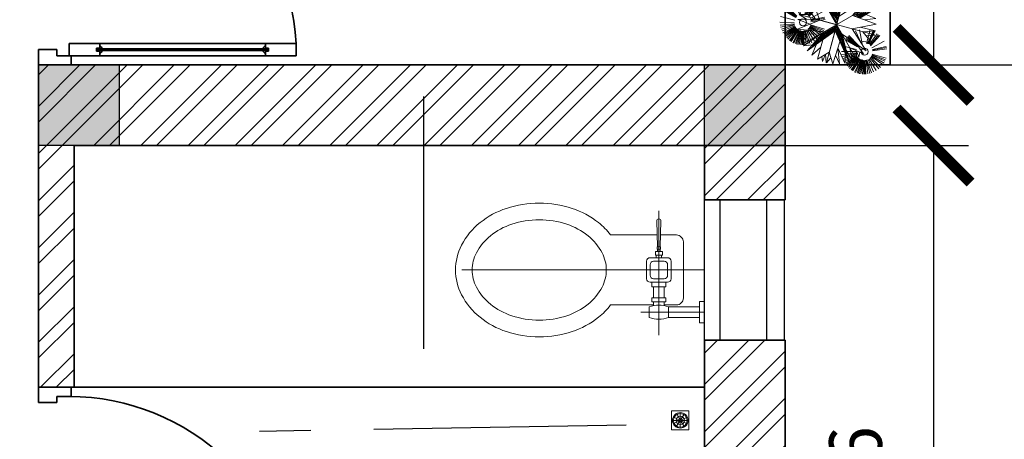
# Model space of a CAD drawing. Units: metres. Extents: x 2621.9 to 2684.7, y 1438.8 to 1480.7.
# Drawn here: x 2644.1 to 2646.9, y 1473.3 to 1474.5 of the extents above; entities that cross this region are included whole.
import ezdxf

# ---------------------------------------------------------------- set-up
doc = ezdxf.new("R2010")
doc.units = ezdxf.units.M
for name, pattern in [('ACAD_ISO03W100', [30, 12, -18]), ('ferrr', [12.7, 6.35, -3.175, 0, -3.175]), ('ffffff', [15, 12, -3])]:
    doc.linetypes.add(name, pattern=pattern)
for name, color, linetype in [('column', 2, 'Continuous'), ('dimensions', 7, 'Continuous'), ('Wall', 1, 'Continuous'), ('window', 120, 'Continuous')]:
    doc.layers.add(name, color=color, linetype=linetype)
doc.layers.add('Furniture', color=6, linetype='Continuous', lineweight=5)
doc.layers.add('MAçONNERIE', color=7, linetype='Continuous', lineweight=13)
doc.styles.get("Standard").update_dxf_attribs({"font": 'arial.ttf'})
doc.dimstyles.new('ISO-25', dxfattribs={"dimtxt": 1, "dimasz": 0.2115, "dimexe": 1.25, "dimexo": 0.625, "dimtad": 1, "dimtxsty": 'Standard', "dimblk": 'ARCHTICK', "dimcen": 2.5, "dimse1": 1, "dimse2": 1, "dimadec": 0, "dimazin": 0, "dimtfac": 1, "dimtmove": 0, "dimatfit": 3, "dimfxl": 0, "dimarcsym": 0})
pattern_1 = [(45, (-9687.04278, -6213.446645), (-0.0673519209, 0.0673519209), []), (45, (-9686.99788, -6213.446645), (-0.0673519209, 0.0673519209), [])]

# ---------------------------------------------------------------- blocks, each defined once
blk = doc.blocks.new('_ArchTick')
at = {"color": 0, "linetype": 'ByBlock', "const_width": 0.15}
blk.add_lwpolyline([(-0.5, -0.5), (0.5, 0.5)], dxfattribs=at)
blk = doc.blocks.new('*D53')
at = {"layer": 'Defpoints', "color": 0, "linetype": 'ferrr', "ltscale": 0.2}
for p in [(2645.7614, 1476.059), (2645.7614, 1474.359), (2646.7092, 1474.359)]:
    blk.add_point(p, dxfattribs=at)
at = {"layer": 'dimensions', "color": 0, "linetype": 'ferrr', "lineweight": 25, "ltscale": 0.2}
for p, q in [((2645.7614, 1476.059), (2646.8092, 1476.059)), ((2645.7614, 1474.359), (2646.8092, 1474.359))]:
    blk.add_line(p, q, dxfattribs=at)
at = {"layer": 'dimensions', "color": 0, "lineweight": -2, "ltscale": 0.2}
blk.add_line((2646.7092, 1476.059), (2646.7092, 1474.359), dxfattribs=at)
at = {"layer": 'dimensions', "color": 0, "linetype": 'ferrr', "lineweight": -2, "ltscale": 0.2, "xscale": 0.2115, "yscale": 0.2115, "zscale": 0.2115}
for p, rotation in [((2646.7092, 1476.059), 90), ((2646.7092, 1474.359), 270)]:
    blk.add_blockref('_ArchTick', p, dxfattribs=dict(at, rotation=rotation))
at = {"layer": 'dimensions', "color": 0, "linetype": 'ferrr', "lineweight": 20, "ltscale": 0.2, "insert": (2645.994, 1475.209), "char_height": 0.15, "attachment_point": 5, "rotation": 90}
blk.add_mtext('1,7', dxfattribs=at)
blk = doc.blocks.new('*D54')
at = {"layer": 'Defpoints', "color": 0, "linetype": 'ferrr', "ltscale": 0.2}
for p in [(2645.6355, 1474.129), (2645.6355, 1472.129), (2646.7092, 1472.129)]:
    blk.add_point(p, dxfattribs=at)
at = {"layer": 'dimensions', "color": 0, "linetype": 'ferrr', "lineweight": 25, "ltscale": 0.2}
for p, q in [((2645.6355, 1474.129), (2646.8092, 1474.129)), ((2645.6355, 1472.129), (2646.8092, 1472.129))]:
    blk.add_line(p, q, dxfattribs=at)
at = {"layer": 'dimensions', "color": 0, "lineweight": -2, "ltscale": 0.2}
blk.add_line((2646.7092, 1474.129), (2646.7092, 1472.129), dxfattribs=at)
at = {"layer": 'dimensions', "color": 0, "linetype": 'ferrr', "lineweight": -2, "ltscale": 0.2, "xscale": 0.2115, "yscale": 0.2115, "zscale": 0.2115}
for p, rotation in [((2646.7092, 1474.129), 90), ((2646.7092, 1472.129), 270)]:
    blk.add_blockref('_ArchTick', p, dxfattribs=dict(at, rotation=rotation))
at = {"layer": 'dimensions', "color": 0, "linetype": 'ferrr', "lineweight": 20, "ltscale": 0.2, "insert": (2646.0089, 1473.129), "char_height": 0.15, "attachment_point": 5, "rotation": 90}
blk.add_mtext('2', dxfattribs=at)
blk = doc.blocks.new('*D64')
at = {"layer": 'Defpoints', "color": 0, "linetype": 'ferrr', "ltscale": 0.2}
for p in [(2646.2854, 1474.359), (2646.2854, 1471.899), (2647.2211, 1471.899)]:
    blk.add_point(p, dxfattribs=at)
at = {"layer": 'dimensions', "color": 0, "linetype": 'ferrr', "lineweight": 25, "ltscale": 0.2}
for p, q in [((2646.2854, 1474.359), (2647.3211, 1474.359)), ((2646.2854, 1471.899), (2647.3211, 1471.899))]:
    blk.add_line(p, q, dxfattribs=at)
at = {"layer": 'dimensions', "color": 0, "lineweight": -2, "ltscale": 0.2}
blk.add_line((2647.2211, 1474.359), (2647.2211, 1471.899), dxfattribs=at)
at = {"layer": 'dimensions', "color": 0, "linetype": 'ferrr', "lineweight": -2, "ltscale": 0.2, "xscale": 0.2115, "yscale": 0.2115, "zscale": 0.2115}
for p, rotation in [((2647.2211, 1474.359), 90), ((2647.2211, 1471.899), 270)]:
    blk.add_blockref('_ArchTick', p, dxfattribs=dict(at, rotation=rotation))
at = {"layer": 'dimensions', "color": 0, "linetype": 'ferrr', "lineweight": 20, "ltscale": 0.2, "insert": (2646.5059, 1473.129), "char_height": 0.15, "attachment_point": 5, "rotation": 90}
blk.add_mtext('2,46', dxfattribs=at)
blk = doc.blocks.new('*D65')
at = {"layer": 'Defpoints', "color": 0, "linetype": 'ferrr', "ltscale": 0.2}
for p in [(2646.2854, 1476.059), (2646.2854, 1466.5942), (2648.4055, 1466.5942)]:
    blk.add_point(p, dxfattribs=at)
at = {"layer": 'dimensions', "color": 0, "linetype": 'ferrr', "lineweight": 25, "ltscale": 0.2}
for p, q in [((2646.2854, 1476.059), (2648.5055, 1476.059)), ((2646.2854, 1466.5942), (2648.5055, 1466.5942))]:
    blk.add_line(p, q, dxfattribs=at)
at = {"layer": 'dimensions', "color": 0, "lineweight": -2, "ltscale": 0.2}
blk.add_line((2648.4055, 1476.059), (2648.4055, 1466.5942), dxfattribs=at)
at = {"layer": 'dimensions', "color": 0, "linetype": 'ferrr', "lineweight": -2, "ltscale": 0.2, "xscale": 0.2115, "yscale": 0.2115, "zscale": 0.2115}
for p, rotation in [((2648.4055, 1476.059), 90), ((2648.4055, 1466.5942), 270)]:
    blk.add_blockref('_ArchTick', p, dxfattribs=dict(at, rotation=rotation))
at = {"layer": 'dimensions', "color": 0, "linetype": 'ferrr', "lineweight": 20, "ltscale": 0.2, "insert": (2647.6904, 1471.3266), "char_height": 0.15, "attachment_point": 5, "rotation": 90}
blk.add_mtext('9,46', dxfattribs=at)
blk = doc.blocks.new('T25C')
at = {"color": 251, "linetype": 'Continuous'}
for p, q in [((-0.00007, 0.01979), (-0.00187, 0.01352)), ((-0.00011, 0.00038), (-0.00011, 0.01979)), ((-0.00011, 0.01979), (-0.00011, -0.01915)), ((-0.00007, 0.01135), (0.00243, 0.01983)), ((0.00121, 0.01569), (-0.00007, 0.01979)), ((0.00243, 0.01983), (0.00311, 0.01324)), ((-0.00855, 0.00882), (-0.01285, 0.01527)), ((-0.01285, 0.01527), (-0.00924, 0.01366)), ((-0.00582, 0.00609), (-0.01069, 0.01687)), ((-0.01069, 0.01687), (-0.00004, 0.00909)), ((-0.00687, 0.01408), (-0.00638, 0.01895)), ((-0.00638, 0.01895), (-0.00007, 0.01135)), ((-0.00398, 0.01959), (-0.00473, 0.01696)), ((-0.00187, 0.01352), (-0.00398, 0.01959)), ((-0.00007, 0.00909), (0.00721, 0.01859)), ((0.00721, 0.01859), (0.00509, 0.00558)), ((0.00621, 0.01248), (0.00944, 0.01754)), ((0.00944, 0.01754), (0.00633, 0.00682)), ((-0.0097, 0.00518), (-0.01583, 0.01207)), ((-0.01583, 0.01207), (-0.00855, 0.00882)), ((0.01379, 0.01428), (-0.01392, -0.01343)), ((-0.0002, 0.00047), (-0.01384, 0.01411)), ((-0.01384, 0.01411), (0.01376, -0.01349)), ((-0.01383, 0.0141), (-0.01321, 0.01089)), ((-0.00011, 0.00038), (0.01379, 0.01428)), ((0.01638, 0.0111), (0.00305, 0.00034)), ((0.00633, 0.00682), (0.01446, 0.01357)), ((0.01386, 0.01435), (0.00828, 0.01355)), ((0.01446, 0.01357), (0.01282, 0.00936)), ((-0.01956, 0.00285), (-0.00582, 0.00609)), ((-0.01027, 0.00504), (-0.01869, 0.00662)), ((-0.01869, 0.00662), (-0.01516, 0.00389)), ((-0.01264, 0.00848), (-0.01789, 0.00862)), ((-0.01789, 0.00862), (-0.01027, 0.00504)), ((0.00896, 0.00511), (0.01901, 0.00508)), ((0.01194, 0.00752), (0.01788, 0.00836)), ((0.01788, 0.00836), (0.01307, 0.0051)), ((0.01901, 0.00508), (0.01404, 0.00034)), ((-0.0197, 0.00109), (-0.01676, 0.00239)), ((-0.00896, 0.00034), (-0.0197, 0.00109)), ((0.01955, 0.00034), (-0.0196, 0.00034)), ((-0.00452, 0.00034), (-0.01956, 0.00285)), ((-0.01683, 0.00088), (-0.01951, 0.00034)), ((-0.01951, 0.00034), (-0.01146, -0.00125)), ((-0.01872, -0.00585), (-0.00896, 0.00034)), ((-0.01648, -0.01048), (-0.00452, 0.00034)), ((-0.00421, 0.00064), (-0.00106, 0.00046)), ((-0.00007, 0.00034), (-0.0002, 0.00047)), ((-0.00007, 0.00034), (-0.00011, 0.00038)), ((-0.00007, 0.00034), (0.01955, 0.00034)), ((0.00305, 0.00034), (0.01629, -0.01056)), ((0.01404, 0.00034), (0.01931, -0.00294)), ((0.01559, 0.00182), (0.01949, 0.00232)), ((0.01959, 0.00045), (0.01559, 0.00182)), ((0.01959, 0.00021), (0.01686, -0.00111)), ((0.01949, 0.00232), (0.01716, 0.00331)), ((-0.01146, -0.00125), (-0.01962, -0.00164)), ((-0.01962, -0.00164), (-0.01555, -0.00384)), ((-0.00941, -0.00409), (-0.01872, -0.00585)), ((-0.01276, -0.00472), (-0.01816, -0.00734)), ((0.01629, -0.01056), (0.00382, -0.00355)), ((0.00382, -0.00355), (0.00861, -0.0173)), ((0.01931, -0.00294), (0.00769, -0.00348)), ((0.01846, -0.00623), (0.01094, -0.00333)), ((0.01094, -0.00333), (0.01739, -0.0087)), ((0.01479, -0.00315), (0.01846, -0.00623)), ((-0.01816, -0.00734), (-0.01379, -0.00805)), ((-0.00656, -0.00607), (-0.01648, -0.01048)), ((-0.00862, -0.00813), (-0.0146, -0.01289)), ((-0.0146, -0.01289), (-0.01277, -0.00883)), ((-0.0119, -0.01535), (-0.00862, -0.00813)), ((-0.00557, -0.01853), (-0.00656, -0.00607)), ((-0.00011, -0.00766), (-0.00557, -0.01853)), ((0.00861, -0.0173), (-0.00011, -0.00766)), ((0.01518, -0.01207), (0.00938, -0.0091)), ((0.00938, -0.0091), (0.01037, -0.01632)), ((0.01101, -0.00759), (0.01518, -0.01207)), ((0.01739, -0.0087), (0.01288, -0.00781)), ((-0.01394, -0.01345), (-0.01042, -0.0121)), ((-0.00625, -0.00995), (-0.0119, -0.01535)), ((-0.00828, -0.01769), (-0.00886, -0.01244)), ((-0.00605, -0.01243), (-0.00828, -0.01769)), ((-0.00223, -0.0192), (-0.00195, -0.01133)), ((-0.00011, -0.01322), (-0.00223, -0.0192)), ((0.00399, -0.0189), (-0.00011, -0.01322)), ((0.00462, -0.01289), (0.00399, -0.0189)), ((0.01037, -0.01632), (0.00684, -0.01222)), ((0.01379, -0.0136), (0.00987, -0.01269)), ((0.00987, -0.01269), (0.01265, -0.01465)), ((0.01265, -0.01465), (0.01011, -0.01446)), ((0.01258, -0.01074), (0.01379, -0.0136)), ((0.00137, -0.01526), (-0.00012, -0.01932))]:
    blk.add_line(p, q, dxfattribs=at)
at = {"color": 122, "linetype": 'Continuous'}
for p, q in [((0.00509, 0.00558), (0.01638, 0.0111)), ((-0.00596, 0.00561), (-0.01731, 0.00285)), ((-0.00587, 0.00511), (-0.01483, 0.00297)), ((-0.00113, 0.00073), (-0.00596, 0.00561)), ((-0.00106, 0.00046), (-0.00587, 0.00511)), ((0.0008, 0.0006), (0.0057, 0.00567)), ((0.00111, 0.00053), (0.00594, 0.00523)), ((0.00193, 0.0008), (0.00599, 0.00498)), ((0.0093, 0.00646), (0.00257, 0.00084)), ((0.01185, 0.00807), (0.00276, 0.00077)), ((0.01353, 0.00925), (0.00277, 0.0005)), ((0.00758, 0.00534), (0.0043, 0.00242)), ((0.0057, 0.00567), (0.01353, 0.00925)), ((0.00594, 0.00523), (0.01185, 0.00807)), ((0.00599, 0.00498), (0.0093, 0.00646)), ((0.00604, 0.00473), (0.00758, 0.00534)), ((-0.01731, 0.00285), (-0.00421, 0.00064)), ((-0.01483, 0.00297), (-0.00456, 0.00088)), ((-0.00567, 0.00445), (-0.01259, 0.00296)), ((-0.01259, 0.00296), (-0.0031, 0.00111)), ((-0.00567, 0.00387), (-0.01034, 0.00307)), ((-0.01034, 0.00307), (-0.00392, 0.00163)), ((-0.00566, 0.00337), (-0.00828, 0.00298)), ((-0.00828, 0.00298), (-0.00482, 0.00224)), ((-0.0056, 0.00297), (-0.00638, 0.00275)), ((-0.00245, 0.00068), (-0.00567, 0.00445)), ((-0.0031, 0.00111), (-0.00567, 0.00387)), ((-0.00392, 0.00163), (-0.00566, 0.00337)), ((-0.00482, 0.00224), (-0.0056, 0.00297)), ((-0.00456, 0.00088), (-0.00245, 0.00068)), ((0.00048, 0.00012), (0.00425, -0.00343)), ((0.00294, 0.00011), (0.00097, 0.00005)), ((0.00097, 0.00005), (0.0043, -0.00329)), ((0.00277, 0.0005), (0.00111, 0.00053)), ((0.00276, 0.00077), (0.00193, 0.0008)), ((0.00257, 0.00084), (0.00604, 0.00473)), ((0.01429, -0.00912), (0.00294, 0.00011)), ((0.0043, 0.00242), (0.00591, 0.00454)), ((0.00294, -0.0002), (0.00188, -0.00024)), ((0.00188, -0.00024), (0.00455, -0.00315)), ((0.00312, -0.00047), (0.00243, -0.00064)), ((0.00243, -0.00064), (0.00473, -0.00308)), ((0.00306, -0.00078), (0.00284, -0.00097)), ((0.00284, -0.00097), (0.00504, -0.00298)), ((0.0118, -0.00745), (0.00294, -0.0002)), ((0.00674, -0.00397), (0.00306, -0.00078)), ((0.00887, -0.0055), (0.00312, -0.00047)), ((0.00425, -0.00343), (0.01429, -0.00912)), ((0.0043, -0.00329), (0.0118, -0.00745)), ((0.00455, -0.00315), (0.00887, -0.0055)), ((0.00473, -0.00308), (0.00674, -0.00397)), ((-0.01378, -0.01192), (-0.00842, -0.00723)), ((-0.01332, -0.01107), (-0.00999, -0.00826)), ((-0.01261, -0.00933), (-0.01332, -0.01107)), ((-0.00842, -0.00723), (-0.01261, -0.00933)), ((-0.00999, -0.00826), (-0.0124, -0.00978)), ((-0.01079, -0.01392), (-0.00821, -0.00857)), ((-0.00658, -0.00959), (-0.01079, -0.01392)), ((-0.0096, -0.01208), (-0.00816, -0.0089)), ((-0.00679, -0.00942), (-0.0096, -0.01208)), ((-0.00719, -0.00924), (-0.00882, -0.01104)), ((-0.00882, -0.01104), (-0.00824, -0.00942)), ((-0.00769, -0.00924), (-0.00832, -0.00982)), ((-0.00829, -0.00844), (-0.00656, -0.00663)), ((-0.00824, -0.00942), (-0.00767, -0.00898)), ((-0.00821, -0.00857), (-0.00705, -0.00771)), ((-0.00816, -0.0089), (-0.00747, -0.00843)), ((-0.00767, -0.00898), (-0.00769, -0.00924)), ((-0.00747, -0.00843), (-0.00719, -0.00924)), ((-0.00705, -0.00771), (-0.00679, -0.00942)), ((-0.00656, -0.00663), (-0.00658, -0.00959))]:
    blk.add_line(p, q, dxfattribs=at)
blk = doc.blocks.new('T34A')
at = {"color": 91, "linetype": 'Continuous'}
for p, q in [((-0.00299, 0.00718), (-0.00918, 0.01756)), ((-0.0028, 0.00745), (-0.00815, 0.01815)), ((-0.00222, 0.00734), (-0.00714, 0.0186)), ((-0.0021, 0.00761), (-0.00591, 0.01936)), ((-0.00173, 0.00779), (-0.00488, 0.01945)), ((0.0007, 0.00807), (0.0009, 0.02065)), ((0.00268, 0.00794), (0.00583, 0.01992)), ((0.00372, 0.0074), (0.00813, 0.01891)), ((0.00429, 0.00731), (0.00987, 0.01822)), ((0.00469, 0.00709), (0.01126, 0.01709)), ((-0.00552, 0.00455), (-0.01618, 0.00996)), ((-0.00498, 0.0051), (-0.01452, 0.013)), ((0.0055, 0.00667), (0.01259, 0.01609)), ((0.00588, 0.00619), (0.01391, 0.01506)), ((0.00627, 0.00584), (0.01462, 0.01384)), ((0.00665, 0.00539), (0.0156, 0.01276)), ((0.00699, 0.00503), (0.01661, 0.01207)), ((0.00715, 0.00466), (0.01739, 0.01058)), ((0.00752, 0.00393), (0.01822, 0.00939)), ((-0.00652, 0.00088), (-0.01891, 0.0009)), ((-0.00675, 0.00018), (-0.01868, -0.00186)), ((0.00779, 0.00319), (0.01933, 0.00673)), ((0.00782, 0.00351), (0.01893, 0.00787)), ((0.00799, 0.00101), (0.0203, 0.00104)), ((0.0081, 0.00266), (0.01924, 0.00606)), ((0.00827, 0.00213), (0.02005, 0.00456)), ((0.00827, 0.00167), (0.02018, 0.00346)), ((0.0083, 0.00001), (0.01996, -0.0013)), ((0.00839, 0.00058), (0.02032, -0.0001)), ((0.00846, 0.00137), (0.02008, 0.00204)), ((-0.00676, -0.0007), (-0.01837, -0.00334)), ((-0.00666, -0.00036), (-0.01822, -0.00251)), ((-0.00653, -0.00178), (-0.01714, -0.00583)), ((-0.0059, -0.00257), (-0.01654, -0.0071)), ((-0.0054, -0.00306), (-0.01621, -0.00848)), ((-0.00421, -0.00442), (-0.01257, -0.01335)), ((-0.00292, -0.00555), (-0.00844, -0.01631)), ((-0.00229, -0.00566), (-0.00776, -0.01668)), ((-0.00165, -0.00585), (-0.00675, -0.01712)), ((0.00108, -0.00631), (0.00142, -0.01872)), ((0.00174, -0.00642), (0.00283, -0.01856)), ((0.00215, -0.00622), (0.00416, -0.01842)), ((0.0027, -0.00608), (0.00579, -0.01815)), ((0.00332, -0.00597), (0.00743, -0.01742)), ((0.00404, -0.00569), (0.01037, -0.01619)), ((0.00475, -0.00526), (0.01192, -0.01514)), ((0.00582, -0.00487), (0.01388, -0.01313)), ((0.00643, -0.00406), (0.01569, -0.01129)), ((0.00696, -0.00315), (0.01693, -0.00984)), ((0.00735, -0.00272), (0.01769, -0.00866)), ((0.00742, -0.00242), (0.01849, -0.00705)), ((0.00769, -0.00159), (0.01915, -0.00536)), ((0.00806, -0.0012), (0.01949, -0.0046)), ((0.0082, -0.00085), (0.01977, -0.0038)), ((0.00841, -0.00047), (0.0201, -0.00267))]:
    blk.add_line(p, q, dxfattribs=at)
at = {"color": 1, "linetype": 'Continuous'}
blk.add_circle((0.00072, 0.00065), 0.00306, dxfattribs=at)
blk = doc.blocks.new('*D84')
at = {"layer": 'Defpoints', "color": 0, "linetype": 'ferrr', "ltscale": 0.2}
for p in [(2646.5854, 1476.359), (2646.5854, 1466.5942), (2647.8715, 1466.5942)]:
    blk.add_point(p, dxfattribs=at)
at = {"layer": 'dimensions', "color": 0, "linetype": 'ferrr', "lineweight": 25, "ltscale": 0.2}
for p, q in [((2646.5854, 1476.359), (2647.9715, 1476.359)), ((2646.5854, 1466.5942), (2647.9715, 1466.5942))]:
    blk.add_line(p, q, dxfattribs=at)
at = {"layer": 'dimensions', "color": 0, "lineweight": -2, "ltscale": 0.2}
blk.add_line((2647.8715, 1476.359), (2647.8715, 1466.5942), dxfattribs=at)
at = {"layer": 'dimensions', "color": 0, "linetype": 'ferrr', "lineweight": -2, "ltscale": 0.2, "xscale": 0.2115, "yscale": 0.2115, "zscale": 0.2115}
for p, rotation in [((2647.8715, 1476.359), 90), ((2647.8715, 1466.5942), 270)]:
    blk.add_blockref('_ArchTick', p, dxfattribs=dict(at, rotation=rotation))
at = {"layer": 'dimensions', "color": 0, "linetype": 'ferrr', "lineweight": 20, "ltscale": 0.2, "insert": (2647.1564, 1471.4766), "char_height": 0.15, "attachment_point": 5, "rotation": 90}
blk.add_mtext('9,76', dxfattribs=at)

msp = doc.modelspace()

# ---------------------------------------------------------------- hatches: boundary and pattern name
at = {"layer": 'column', "lineweight": 100, "ltscale": 0.06}
h = msp.add_hatch(color=0, dxfattribs=at)
h.dxf.hatch_style = 1
h.paths.add_polyline_path([(2644.3854, 1476.059), (2644.1554, 1476.059), (2644.1554, 1475.829), (2644.3854, 1475.829)])
h.paths.add_polyline_path([(2644.3854, 1474.359), (2644.1554, 1474.359), (2644.1554, 1474.129), (2644.3854, 1474.129)])
h.paths.add_polyline_path([(2646.2854, 1474.359), (2646.0554, 1474.359), (2646.0554, 1474.129), (2646.2854, 1474.129)])
h.paths.add_polyline_path([(2646.2854, 1472.129), (2646.0554, 1472.129), (2646.0554, 1471.899), (2646.2854, 1471.899)])
h.paths.add_polyline_path([(2641.0538, 1472.2574), (2640.9254, 1472.2574), (2640.9254, 1472.129), (2641.0538, 1472.129)], flags=17)
h.paths.add_polyline_path([(2641.1554, 1472.1568), (2641.1554, 1472.2574), (2641.0538, 1472.2574), (2641.0538, 1472.129), (2640.9254, 1472.129), (2640.9254, 1472.0274), (2641.1554, 1472.0274)])
h.paths.add_polyline_path([(2643.2854, 1469.529), (2643.0554, 1469.529), (2643.0554, 1469.299), (2643.2854, 1469.299)])
h.paths.add_polyline_path([(2645.4854, 1469.529), (2645.2554, 1469.529), (2645.2554, 1469.299), (2645.4854, 1469.299)])
h.paths.add_polyline_path([(2643.2854, 1467.929), (2643.0554, 1467.929), (2643.0554, 1467.699), (2643.2854, 1467.699)])
h.paths.add_polyline_path([(2639.8554, 1467.929), (2639.6254, 1467.929), (2639.6254, 1467.699), (2639.8554, 1467.699)])
at = {"layer": 'Wall', "lineweight": 25, "ltscale": 0.2}
h = msp.add_hatch(dxfattribs=at)
h.set_pattern_fill('ANSI32', color=256, scale=0.01)
h.set_pattern_definition(pattern_1)
h.paths.add_polyline_path([(2646.2854, 1474.359), (2644.3854, 1474.359), (2644.1554, 1474.359), (2644.1554, 1473.4386), (2644.257, 1473.4386), (2644.257, 1474.129), (2646.0554, 1474.129), (2646.0554, 1473.9736), (2646.2854, 1473.9736)])
h.paths.add_polyline_path([(2644.3854, 1476.059), (2643.265, 1476.059), (2643.265, 1475.829), (2644.1554, 1475.829), (2644.1554, 1475.059), (2644.3854, 1475.059)])
h = msp.add_hatch(dxfattribs=at)
h.set_pattern_fill('ANSI32', color=256, scale=0.01)
h.set_pattern_definition(pattern_1)
h.paths.add_polyline_path([(2646.2854, 1473.5736), (2646.0554, 1473.5736), (2646.0554, 1472.129), (2644.257, 1472.129), (2644.257, 1472.7386), (2644.1554, 1472.7386), (2644.1554, 1472.129), (2643.0554, 1472.129), (2642.1254, 1472.129), (2642.1254, 1472.0274), (2643.0554, 1472.0274), (2643.0554, 1469.2243), (2643.2854, 1469.2243), (2643.2854, 1469.299), (2645.4854, 1469.299), (2645.4854, 1470.1466), (2645.2554, 1470.1466), (2645.2554, 1469.529), (2643.157, 1469.529), (2643.157, 1472.0274), (2645.2554, 1472.0274), (2645.2554, 1471.3658), (2645.4854, 1471.3658), (2645.4854, 1471.899), (2646.2854, 1471.899)])

# ---------------------------------------------------------------- linework, layer by layer
at = {"linetype": 'ffffff', "lineweight": 25, "ltscale": 0.06}
msp.add_line((2645.8324, 1473.3307), (2644.7864, 1473.3127), dxfattribs=at)
at = {"layer": 'column'}
for p, q in [((2644.1554, 1474.129), (2644.1554, 1474.359)), ((2644.1554, 1474.359), (2644.3854, 1474.359)), ((2644.3854, 1474.359), (2644.3854, 1474.129)), ((2646.0554, 1474.129), (2646.0554, 1474.359)), ((2646.0554, 1474.359), (2646.2854, 1474.359)), ((2646.2854, 1474.359), (2646.2854, 1474.129)), ((2644.3854, 1474.129), (2644.1554, 1474.129)), ((2646.2854, 1474.129), (2646.0554, 1474.129))]:
    msp.add_line(p, q, dxfattribs=at)
at = {"layer": 'dimensions', "linetype": 'ACAD_ISO03W100', "lineweight": 25, "ltscale": 0.06}
for p, q in [((2644.1554, 1464.5485), (2644.1554, 1477.3546)), ((2645.2554, 1464.5485), (2645.2554, 1477.3546)), ((2646.0554, 1464.5485), (2646.0554, 1477.3546)), ((2628.143, 1474.359), (2647.5269, 1474.359))]:
    msp.add_line(p, q, dxfattribs=at)
at = {"layer": 'Furniture', "color": 6}
for p, q in [((2645.9254, 1473.5876), (2645.9254, 1473.9422)), ((2646.0554, 1473.7736), (2645.3631, 1473.7736)), ((2645.9054, 1473.7386), (2645.9054, 1473.7251)), ((2645.9104, 1473.7251), (2645.9104, 1473.6942)), ((2645.9404, 1473.7251), (2645.9404, 1473.6942)), ((2645.9454, 1473.7386), (2645.9454, 1473.7251)), ((2645.9104, 1473.6822), (2645.9104, 1473.6715)), ((2645.9404, 1473.6822), (2645.9404, 1473.6715)), ((2645.9526, 1473.668), (2646.0412, 1473.668)), ((2645.8736, 1473.653), (2646.0554, 1473.653)), ((2645.9526, 1473.638), (2646.0412, 1473.638)), ((2645.9846, 1473.3451), (2645.9667, 1473.3542)), ((2645.9855, 1473.3461), (2645.9766, 1473.364)), ((2645.9865, 1473.3663), (2645.9865, 1473.3463)), ((2645.9876, 1473.3459), (2645.9987, 1473.3627)), ((2645.9884, 1473.3451), (2646.0064, 1473.3538)), ((2645.9643, 1473.3442), (2645.9844, 1473.3442)), ((2645.9846, 1473.3432), (2645.9666, 1473.3344)), ((2645.9853, 1473.3424), (2645.9745, 1473.3255)), ((2645.9865, 1473.3421), (2645.9865, 1473.322)), ((2645.9876, 1473.3424), (2645.9982, 1473.3254)), ((2645.9884, 1473.3433), (2646.0065, 1473.3346)), ((2645.9886, 1473.3442), (2646.0086, 1473.3442))]:
    msp.add_line(p, q, dxfattribs=at)
for points in [[(2645.9205, 1473.8736), (2645.7875, 1473.8736, 0.061544), (2645.7532, 1473.9088, 0.088923), (2645.6779, 1473.9496, 0.080167), (2645.5843, 1473.9647, 0.080167), (2645.4906, 1473.9496, 0.088923), (2645.4153, 1473.9088, 0.104957), (2645.3626, 1473.8445, 0.120011), (2645.3454, 1473.7736, 0.120011), (2645.3626, 1473.7028, 0.104957), (2645.4153, 1473.6385, 0.088923), (2645.4906, 1473.5976, 0.080167), (2645.5843, 1473.5825, 0.080167), (2645.6779, 1473.5976, 0.088923), (2645.7532, 1473.6385, 0.061544), (2645.7875, 1473.6736), (2645.9104, 1473.6736, 0.414214)], [(2645.9404, 1473.6736), (2645.9754, 1473.6736, 0.414214), (2645.9954, 1473.6936), (2645.9954, 1473.8536, 0.414214), (2645.9754, 1473.8736), (2645.9302, 1473.8736, 0.061544)]]:
    msp.add_lwpolyline(points, format="xyb", dxfattribs=at)
for points in [[(2645.7754, 1473.7736, 0.120011), (2645.7635, 1473.8225, 0.104957), (2645.7233, 1473.8715, 0.088923), (2645.6629, 1473.9043, 0.080167), (2645.5843, 1473.917, 0.080167), (2645.5056, 1473.9043, 0.088923), (2645.4452, 1473.8715, 0.104957), (2645.4051, 1473.8225, 0.120011), (2645.3931, 1473.7736, 0.120011), (2645.4051, 1473.7247, 0.104957), (2645.4452, 1473.6758, 0.088923), (2645.5056, 1473.643, 0.080167), (2645.5843, 1473.6303, 0.080167), (2645.6629, 1473.643, 0.088923), (2645.7233, 1473.6758, 0.104957), (2645.7635, 1473.7247, 0.120011)], [(2645.9294, 1473.8393), (2645.9312, 1473.9141, 0.421553), (2645.9262, 1473.9193), (2645.9245, 1473.9193, 0.421553), (2645.9195, 1473.9141), (2645.9214, 1473.8393)], [(2645.9604, 1473.7486), (2645.9604, 1473.7986, 0.414214), (2645.9504, 1473.8086), (2645.9004, 1473.8086, 0.414214), (2645.8904, 1473.7986), (2645.8904, 1473.7486, 0.414214), (2645.9004, 1473.7386), (2645.9504, 1473.7386, 0.414214)], [(2645.9504, 1473.7586), (2645.9504, 1473.7886, 0.414214), (2645.9404, 1473.7986), (2645.9104, 1473.7986, 0.414214), (2645.9004, 1473.7886), (2645.9004, 1473.7586, 0.414214), (2645.9104, 1473.7486), (2645.9404, 1473.7486, 0.414214)]]:
    msp.add_lwpolyline(points, format="xyb", close=True, dxfattribs=at)
for points in [[(2645.9304, 1473.8393), (2645.9304, 1473.8333), (2645.9204, 1473.8333), (2645.9204, 1473.8393)], [(2645.9354, 1473.8263), (2645.9354, 1473.8163), (2645.9154, 1473.8163), (2645.9154, 1473.8263)], [(2645.9454, 1473.6942), (2645.9454, 1473.6822), (2645.9054, 1473.6822), (2645.9054, 1473.6942)], [(2646.0554, 1473.6222), (2646.0412, 1473.6222), (2646.0412, 1473.6839), (2646.0554, 1473.6839)], [(2645.9616, 1473.3713), (2646.0113, 1473.3713), (2646.0113, 1473.317), (2645.9616, 1473.317)]]:
    msp.add_lwpolyline(points, close=True, dxfattribs=at)
for points in [[(2645.9214, 1473.8263), (2645.9214, 1473.8333)], [(2645.9294, 1473.8263), (2645.9294, 1473.8333)], [(2645.9178, 1473.8163), (2645.9178, 1473.8086)], [(2645.933, 1473.8086), (2645.933, 1473.8163)], [(2645.9054, 1473.7251), (2645.9454, 1473.7251)], [(2645.8981, 1473.638), (2645.8981, 1473.668)], [(2645.9526, 1473.638), (2645.9526, 1473.668)]]:
    msp.add_lwpolyline(points, dxfattribs=at)
for radius in [0.0222, 0.0197, 0.0121, 0.0021]:
    msp.add_circle((2645.9865, 1473.3442), radius, dxfattribs=at)
for centre, start, end in [((2645.9254, 1473.5963), 69.202, 110.798), ((2645.9254, 1473.7098), 249.202, 290.798)]:
    msp.add_arc(centre, 0.0767, start, end, dxfattribs=at)
at = {"layer": 'Wall', "lineweight": 35}
for p, q in [((2646.5854, 1476.359), (2646.5854, 1474.359)), ((2646.2854, 1476.059), (2646.2854, 1474.359)), ((2644.3304, 1474.4203), (2644.2429, 1474.4203)), ((2644.2429, 1474.4203), (2644.2429, 1474.3853)), ((2644.8029, 1474.4203), (2644.3304, 1474.4203)), ((2644.3304, 1474.4072), (2644.3304, 1474.4203)), ((2644.8029, 1474.4072), (2644.8029, 1474.4203)), ((2644.8029, 1474.4203), (2644.8904, 1474.4203)), ((2644.851, 1474.4203), (2644.8422, 1474.4203)), ((2644.8904, 1474.4203), (2644.8904, 1474.3853)), ((2644.2079, 1474.4028), (2644.1554, 1474.4028)), ((2644.1554, 1474.4028), (2644.1554, 1474.359)), ((2644.2079, 1474.3853), (2644.2079, 1474.4028)), ((2644.3216, 1474.3984), (2644.3216, 1474.4072)), ((2644.3216, 1474.4072), (2644.3304, 1474.4072)), ((2644.8116, 1474.405), (2644.3216, 1474.405)), ((2644.8116, 1474.4028), (2644.3216, 1474.4028)), ((2644.8116, 1474.4006), (2644.3216, 1474.4006)), ((2644.3304, 1474.3984), (2644.3216, 1474.3984)), ((2644.3304, 1474.3853), (2644.3304, 1474.3984)), ((2644.8116, 1474.4072), (2644.8029, 1474.4072)), ((2644.8029, 1474.3853), (2644.8029, 1474.3984)), ((2644.8029, 1474.3984), (2644.8116, 1474.3984)), ((2644.8116, 1474.3984), (2644.8116, 1474.4072)), ((2644.2429, 1474.3853), (2644.2079, 1474.3853)), ((2644.2429, 1474.3853), (2644.3304, 1474.3853)), ((2644.2487, 1474.359), (2644.2487, 1474.3853)), ((2644.8029, 1474.3853), (2644.3304, 1474.3853)), ((2644.8904, 1474.3853), (2644.8029, 1474.3853)), ((2644.851, 1474.3853), (2644.8422, 1474.3853)), ((2644.1554, 1473.4386), (2644.1554, 1474.359)), ((2644.1554, 1474.359), (2644.2487, 1474.359)), ((2644.3854, 1474.359), (2644.1554, 1474.359)), ((2646.2854, 1474.359), (2644.3854, 1474.359)), ((2646.2854, 1473.9736), (2646.2854, 1474.359)), ((2646.2854, 1474.359), (2646.5854, 1474.359)), ((2644.257, 1473.4386), (2644.257, 1474.129)), ((2646.0554, 1474.129), (2644.257, 1474.129)), ((2646.0554, 1473.9736), (2646.0554, 1474.129)), ((2646.2854, 1473.9736), (2646.0554, 1473.9736)), ((2646.0554, 1472.129), (2646.0554, 1473.5736)), ((2646.2854, 1473.5736), (2646.0554, 1473.5736)), ((2646.2854, 1471.899), (2646.2854, 1473.5736)), ((2644.1554, 1473.4386), (2644.257, 1473.4386)), ((2644.1554, 1473.3949), (2644.1554, 1473.4386)), ((2644.1554, 1473.4386), (2644.2487, 1473.4386)), ((2644.2487, 1473.4386), (2644.2487, 1473.4124)), ((2644.257, 1473.4386), (2646.0554, 1473.4386)), ((2644.2487, 1473.4124), (2644.2079, 1473.4124)), ((2644.2079, 1473.4124), (2644.2079, 1473.3949)), ((2644.2079, 1473.3949), (2644.1554, 1473.3949))]:
    msp.add_line(p, q, dxfattribs=at)
for centre, radius, start, end in [((2644.2421, 1474.3835), 0.6493, 3.2473, 89.935), ((2644.3296, 1474.4054), 0.00722, 356.7102, 83.5658), ((2644.3296, 1474.4002), 0.00722, 276.4342, 3.2898), ((2644.8037, 1474.4054), 0.00722, 96.4342, 183.2898), ((2644.8037, 1474.4002), 0.00722, 176.7102, 263.5658), ((2644.2421, 1472.7631), 0.6493, 3.2473, 89.935)]:
    msp.add_arc(centre, radius, start, end, dxfattribs=at)
at = {"layer": 'window', "lineweight": 25}
for p, q in [((2646.0554, 1473.5736), (2646.0554, 1473.9736)), ((2646.1007, 1473.5736), (2646.1007, 1473.9736)), ((2646.2337, 1473.5736), (2646.2337, 1473.9736)), ((2646.284, 1473.5736), (2646.284, 1473.9736))]:
    msp.add_line(p, q, dxfattribs=at)

# ---------------------------------------------------------------- block references
at = {"layer": 'MAçONNERIE', "color": 0, "lineweight": 20, "rotation": 74.7859717480011}
for name, p, xscale, yscale, zscale in [('T25C', (2646.4345, 1474.4728), -5.711885646547717, 5.711885646547717, 5.711885646547717), ('T34A', (2646.3392, 1474.4823), -3.29900448332313, 3.29900448332313, 3.29900448332313), ('T34A', (2646.5151, 1474.3987), -3.29900448332313, 3.29900448332313, 3.29900448332313)]:
    msp.add_blockref(name, p, dxfattribs=dict(at, xscale=xscale, yscale=yscale, zscale=zscale))

# ---------------------------------------------------------------- dimensions: what is measured, and where the dimension line sits
at = {"layer": 'dimensions', "linetype": 'ferrr', "lineweight": 20, "ltscale": 0.2}
for p1, p2, distance, picture, middle in [((2646.5854, 1476.359), (2646.5854, 1466.5942), 1.2862, '*D84', (2647.1564, 1471.4766)), ((2645.7614, 1476.059), (2645.7614, 1474.359), 0.9478, '*D53', (2645.994, 1475.209)), ((2646.2854, 1476.059), (2646.2854, 1466.5942), 2.1202, '*D65', (2647.6904, 1471.3266)), ((2646.2854, 1474.359), (2646.2854, 1471.899), 0.9357, '*D64', (2646.5059, 1473.129)), ((2645.6355, 1474.129), (2645.6355, 1472.129), 1.0736, '*D54', (2646.0089, 1473.129))]:
    dim = msp.add_aligned_dim(p1=p1, p2=p2, distance=distance, dimstyle='ISO-25', override={"dimtxt": 0.15, "dimexe": 0.1, "dimexo": 0, "dimse1": 0, "dimse2": 0, "dimfxl": 25, "dimlwe": 25}, dxfattribs=at)
    dim.commit()
    dim.dimension.update_dxf_attribs({"geometry": picture, "text_midpoint": middle})

doc.saveas('drawing.dxf')
